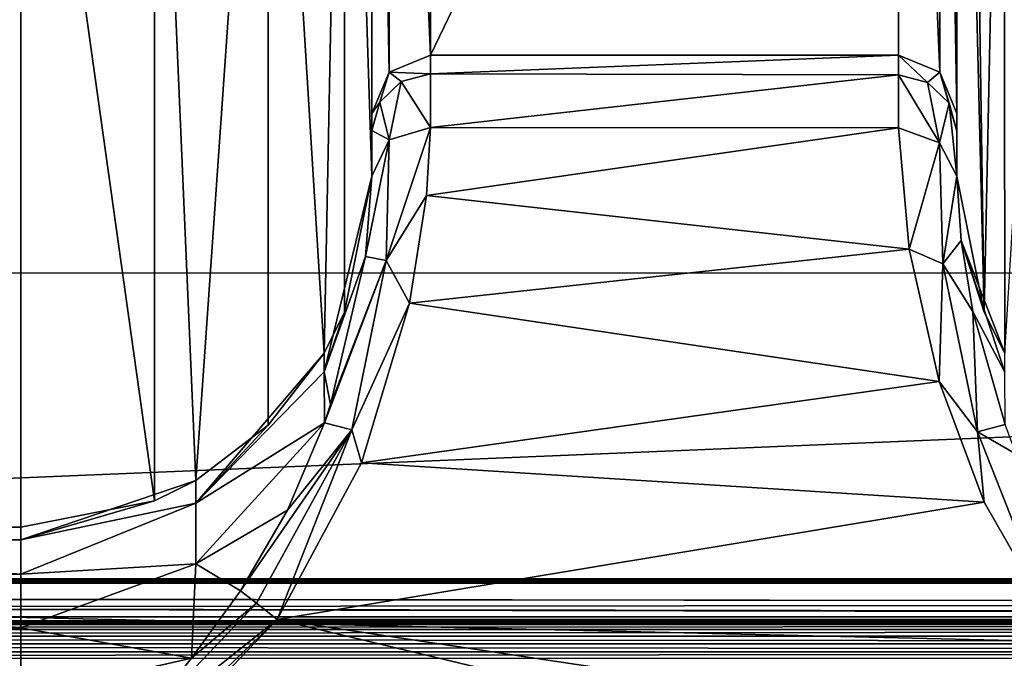
# Model space of a CAD drawing. Units: millimetres. Extents: x -200 to 200, y -145 to 289.
# Drawn here: x -58 to -49, y 195 to 201 of the extents above; entities that cross this region are included whole.
import ezdxf

# ---------------------------------------------------------------- set-up
doc = ezdxf.new("R2010")
doc.units = ezdxf.units.MM
doc.header["$LTSCALE"] = 101.851852
for name, color, linetype in [('1143', 7, 'CONTINUOUS'), ('1144', 7, 'CONTINUOUS'), ('1145', 7, 'CONTINUOUS'), ('1152', 7, 'CONTINUOUS'), ('1153', 7, 'CONTINUOUS'), ('1154', 7, 'CONTINUOUS'), ('1155', 7, 'CONTINUOUS'), ('1386', 7, 'CONTINUOUS'), ('238', 7, 'CONTINUOUS'), ('239', 7, 'CONTINUOUS'), ('240', 7, 'CONTINUOUS'), ('241', 7, 'CONTINUOUS'), ('272', 7, 'CONTINUOUS'), ('283', 7, 'CONTINUOUS'), ('330', 7, 'CONTINUOUS'), ('34', 7, 'CONTINUOUS'), ('392', 7, 'CONTINUOUS'), ('393', 7, 'CONTINUOUS'), ('41', 7, 'CONTINUOUS'), ('42', 7, 'CONTINUOUS'), ('463', 7, 'CONTINUOUS'), ('464', 7, 'CONTINUOUS'), ('52', 7, 'CONTINUOUS'), ('66', 7, 'CONTINUOUS'), ('89', 7, 'CONTINUOUS'), ('98', 7, 'CONTINUOUS')]:
    doc.layers.add(name, color=color, linetype=linetype)

msp = doc.modelspace()

# ---------------------------------------------------------------- linework, layer by layer
at = {"layer": '1143', "color": 252, "linetype": 'Continuous', "true_color": 0x8a8f91}
for points in [[(-50.2716, 199.8056, 206.6498), (-50.1792, 198.7675, 207.9554), (-49.9192, 199.6759, 206.5841), (-50.2716, 199.8056, 206.6498)], [(-50.1792, 198.7675, 207.9554), (-49.8903, 198.6427, 207.9557), (-49.9192, 199.6759, 206.5841), (-50.1792, 198.7675, 207.9554)], [(-49.8903, 198.6427, 207.9557), (-49.7716, 199.3914, 206.365), (-49.9192, 199.6759, 206.5841), (-49.8903, 198.6427, 207.9557)], [(-49.7353, 198.8424, 207.2656), (-49.7716, 199.3914, 206.365), (-49.8903, 198.6427, 207.9557), (-49.7353, 198.8424, 207.2656)], [(-49.6338, 198.2351, 207.9073), (-49.7353, 198.8424, 207.2656), (-49.8903, 198.6427, 207.9557), (-49.6338, 198.2351, 207.9073)], [(-50.1792, 198.7675, 207.9554), (-49.9233, 197.6363, 208.7202), (-49.8903, 198.6427, 207.9557), (-50.1792, 198.7675, 207.9554)], [(-49.9233, 197.6363, 208.7202), (-49.5946, 197.2053, 208.8714), (-49.8903, 198.6427, 207.9557), (-49.9233, 197.6363, 208.7202)], [(-49.5946, 197.2053, 208.8714), (-49.6338, 198.2351, 207.9073), (-49.8903, 198.6427, 207.9557), (-49.5946, 197.2053, 208.8714)], [(-49.3598, 197.2678, 208.5591), (-49.6338, 198.2351, 207.9073), (-49.5946, 197.2053, 208.8714), (-49.3598, 197.2678, 208.5591)], [(-49.9233, 197.6363, 208.7202), (-49.5386, 196.6042, 209.094), (-49.5946, 197.2053, 208.8714), (-49.9233, 197.6363, 208.7202)], [(-49.2639, 197.0147, 208.6783), (-49.3598, 197.2678, 208.5591), (-49.5946, 197.2053, 208.8714), (-49.2639, 197.0147, 208.6783)], [(-49.5386, 196.6042, 209.094), (-48.9616, 195.6028, 209.2313), (-49.5946, 197.2053, 208.8714), (-49.5386, 196.6042, 209.094)], [(-48.9616, 195.6028, 209.2313), (-49.2639, 197.0147, 208.6783), (-49.5946, 197.2053, 208.8714), (-48.9616, 195.6028, 209.2313)]]:
    msp.add_3dface(points, dxfattribs=at)
at = {"layer": '1144', "color": 252, "linetype": 'Continuous', "true_color": 0x8a8f91}
for points in [[(-50.2716, 200.427, 204.3211), (-50.2716, 200.2583, 205.5249), (-50.0216, 200.1936, 205.5076), (-50.2716, 200.427, 204.3211)], [(-50.2716, 200.427, 204.3211), (-50.0216, 200.1936, 205.5076), (-49.918, 200.2806, 204.3186), (-50.2716, 200.427, 204.3211)], [(-50.2716, 200.2583, 205.5249), (-50.2716, 199.8056, 206.6498), (-49.9192, 199.6759, 206.5841), (-50.2716, 200.2583, 205.5249)], [(-50.2716, 200.2583, 205.5249), (-49.9192, 199.6759, 206.5841), (-50.0216, 200.1936, 205.5076), (-50.2716, 200.2583, 205.5249)], [(-50.0216, 200.1936, 205.5076), (-49.8386, 200.0168, 205.4604), (-49.918, 200.2806, 204.3186), (-50.0216, 200.1936, 205.5076)], [(-49.7716, 199.7754, 205.3958), (-49.7716, 199.9271, 204.3125), (-49.918, 200.2806, 204.3186), (-49.7716, 199.7754, 205.3958)], [(-49.8386, 200.0168, 205.4604), (-49.7716, 199.7754, 205.3958), (-49.918, 200.2806, 204.3186), (-49.8386, 200.0168, 205.4604)], [(-49.9192, 199.6759, 206.5841), (-49.8386, 200.0168, 205.4604), (-50.0216, 200.1936, 205.5076), (-49.9192, 199.6759, 206.5841)], [(-49.9192, 199.6759, 206.5841), (-49.7716, 199.3914, 206.365), (-49.8386, 200.0168, 205.4604), (-49.9192, 199.6759, 206.5841)], [(-49.7716, 199.3914, 206.365), (-49.7716, 199.7754, 205.3958), (-49.8386, 200.0168, 205.4604), (-49.7716, 199.3914, 206.365)]]:
    msp.add_3dface(points, dxfattribs=at)
at = {"layer": '1145', "color": 252, "linetype": 'Continuous', "true_color": 0x8a8f91}
for points in [[(-50.2716, 208.7292, -274.2787), (-50.2716, 200.427, 204.3211), (-49.918, 200.2806, 204.3186), (-50.2716, 208.7292, -274.2787)], [(-50.2716, 208.7292, -274.2787), (-49.918, 200.2806, 204.3186), (-49.918, 208.5828, -274.2812), (-50.2716, 208.7292, -274.2787)], [(-49.7716, 199.9271, 204.3125), (-49.7716, 208.2293, -274.2874), (-49.918, 208.5828, -274.2812), (-49.7716, 199.9271, 204.3125)], [(-49.918, 200.2806, 204.3186), (-49.7716, 199.9271, 204.3125), (-49.918, 208.5828, -274.2812), (-49.918, 200.2806, 204.3186)]]:
    msp.add_3dface(points, dxfattribs=at)
at = {"layer": '1152', "color": 252, "linetype": 'Continuous', "true_color": 0x8a8f91}
for points in [[(-54.3046, 199.2253, 207.4869), (-54.2716, 199.8067, 206.6479), (-54.6485, 198.6709, 207.9306), (-54.3046, 199.2253, 207.4869)], [(-54.2716, 199.8067, 206.6479), (-54.6251, 199.7028, 206.5324), (-54.6485, 198.6709, 207.9306), (-54.2716, 199.8067, 206.6479)], [(-54.7716, 199.3914, 206.365), (-54.826, 198.7042, 207.4345), (-54.6251, 199.7028, 206.5324), (-54.7716, 199.3914, 206.365)], [(-54.6251, 199.7028, 206.5324), (-54.826, 198.7042, 207.4345), (-54.6485, 198.6709, 207.9306), (-54.6251, 199.7028, 206.5324)], [(-54.4498, 198.3055, 208.3233), (-54.3046, 199.2253, 207.4869), (-54.6485, 198.6709, 207.9306), (-54.4498, 198.3055, 208.3233)], [(-54.826, 198.7042, 207.4345), (-55.1244, 197.4394, 208.4676), (-54.6485, 198.6709, 207.9306), (-54.826, 198.7042, 207.4345)], [(-55.1244, 197.4394, 208.4676), (-55.1777, 197.2837, 208.551), (-54.6485, 198.6709, 207.9306), (-55.1244, 197.4394, 208.4676)], [(-54.6485, 198.6709, 207.9306), (-55.1777, 197.2837, 208.551), (-54.942, 197.2224, 208.8649), (-54.6485, 198.6709, 207.9306)], [(-54.4498, 198.3055, 208.3233), (-54.6485, 198.6709, 207.9306), (-54.942, 197.2224, 208.8649), (-54.4498, 198.3055, 208.3233)], [(-54.8607, 196.9401, 209.0002), (-54.4498, 198.3055, 208.3233), (-54.942, 197.2224, 208.8649), (-54.8607, 196.9401, 209.0002)], [(-55.1777, 197.2837, 208.551), (-55.4924, 196.5369, 208.857), (-54.942, 197.2224, 208.8649), (-55.1777, 197.2837, 208.551)], [(-55.4924, 196.5369, 208.857), (-55.8944, 195.847, 209.0209), (-54.942, 197.2224, 208.8649), (-55.4924, 196.5369, 208.857)], [(-55.8944, 195.847, 209.0209), (-55.7567, 195.7415, 209.1732), (-54.942, 197.2224, 208.8649), (-55.8944, 195.847, 209.0209)], [(-55.7567, 195.7415, 209.1732), (-55.5816, 195.6028, 209.2313), (-54.942, 197.2224, 208.8649), (-55.7567, 195.7415, 209.1732)], [(-55.5816, 195.6028, 209.2313), (-54.8607, 196.9401, 209.0002), (-54.942, 197.2224, 208.8649), (-55.5816, 195.6028, 209.2313)]]:
    msp.add_3dface(points, dxfattribs=at)
at = {"layer": '1153', "color": 252, "linetype": 'Continuous', "true_color": 0x8a8f91}
for points in [[(-55.8944, 195.847, 209.0209), (-56.3129, 195.2715, 209.114), (-55.7567, 195.7415, 209.1732), (-55.8944, 195.847, 209.0209)], [(-56.3129, 195.2715, 209.114), (-56.8676, 194.5746, 209.215), (-55.7567, 195.7415, 209.1732), (-56.3129, 195.2715, 209.114)], [(-55.7567, 195.7415, 209.1732), (-56.8676, 194.5746, 209.215), (-55.5816, 195.6028, 209.2313), (-55.7567, 195.7415, 209.1732)], [(-57.7716, 193.4965, 209.3051), (-56.7169, 194.4124, 209.273), (-55.5816, 195.6028, 209.2313), (-57.7716, 193.4965, 209.3051)], [(-56.8676, 194.5746, 209.215), (-57.7716, 193.4965, 209.3051), (-55.5816, 195.6028, 209.2313), (-56.8676, 194.5746, 209.215)]]:
    msp.add_3dface(points, dxfattribs=at)
at = {"layer": '1154', "color": 252, "linetype": 'Continuous', "true_color": 0x8a8f91}
for points in [[(-54.2716, 200.2665, 205.4938), (-54.2716, 200.427, 204.3211), (-54.6251, 200.2806, 204.3186), (-54.2716, 200.2665, 205.4938)], [(-54.7716, 199.9271, 204.3125), (-54.7046, 200.0238, 205.4339), (-54.6251, 200.2806, 204.3186), (-54.7716, 199.9271, 204.3125)], [(-54.7046, 200.0238, 205.4339), (-54.5216, 200.2009, 205.4801), (-54.6251, 200.2806, 204.3186), (-54.7046, 200.0238, 205.4339)], [(-54.5216, 200.2009, 205.4801), (-54.2716, 200.2665, 205.4938), (-54.6251, 200.2806, 204.3186), (-54.5216, 200.2009, 205.4801)], [(-54.2716, 199.8067, 206.6479), (-54.2716, 200.2665, 205.4938), (-54.5216, 200.2009, 205.4801), (-54.2716, 199.8067, 206.6479)], [(-54.7046, 200.0238, 205.4339), (-54.6251, 199.7028, 206.5324), (-54.5216, 200.2009, 205.4801), (-54.7046, 200.0238, 205.4339)], [(-54.6251, 199.7028, 206.5324), (-54.2716, 199.8067, 206.6479), (-54.5216, 200.2009, 205.4801), (-54.6251, 199.7028, 206.5324)], [(-54.7716, 199.9271, 204.3125), (-54.7716, 199.782, 205.3708), (-54.7046, 200.0238, 205.4339), (-54.7716, 199.9271, 204.3125)], [(-54.7716, 199.782, 205.3708), (-54.6251, 199.7028, 206.5324), (-54.7046, 200.0238, 205.4339), (-54.7716, 199.782, 205.3708)], [(-54.7716, 199.782, 205.3708), (-54.7716, 199.3914, 206.365), (-54.6251, 199.7028, 206.5324), (-54.7716, 199.782, 205.3708)]]:
    msp.add_3dface(points, dxfattribs=at)
at = {"layer": '1155', "color": 252, "linetype": 'Continuous', "true_color": 0x8a8f91}
for points in [[(-54.2716, 200.427, 204.3211), (-54.2716, 208.7292, -274.2787), (-54.6251, 208.5828, -274.2812), (-54.2716, 200.427, 204.3211)], [(-54.7716, 208.2293, -274.2874), (-54.6251, 200.2806, 204.3186), (-54.6251, 208.5828, -274.2812), (-54.7716, 208.2293, -274.2874)], [(-54.6251, 200.2806, 204.3186), (-54.2716, 200.427, 204.3211), (-54.6251, 208.5828, -274.2812), (-54.6251, 200.2806, 204.3186)], [(-54.7716, 208.2293, -274.2874), (-54.7716, 199.9271, 204.3125), (-54.6251, 200.2806, 204.3186), (-54.7716, 208.2293, -274.2874)]]:
    msp.add_3dface(points, dxfattribs=at)
at = {"layer": '1386', "color": 252, "linetype": 'Continuous', "true_color": 0x8a8f91}
for points in [[(184, 189.9773, 205.0579), (-184, 189.9773, 205.0579), (-184, 198.5655, -290.023), (184, 189.9773, 205.0579)], [(184, 189.9773, 205.0579), (-184, 198.5655, -290.023), (184, 198.5655, -290.023), (184, 189.9773, 205.0579)]]:
    msp.add_3dface(points, dxfattribs=at)
at = {"layer": '238', "color": 252, "linetype": 'Continuous', "true_color": 0x8a8f91}
for points in [[(-49.7716, 208.2293, -274.2874), (-49.7716, 199.9271, 204.3125), (-49.7716, 207.7651, -276.3573), (-49.7716, 208.2293, -274.2874)], [(-49.7716, 207.7651, -276.3573), (-49.7716, 199.9271, 204.3125), (-49.7716, 199.7754, 205.3958), (-49.7716, 207.7651, -276.3573)], [(-49.7716, 199.3914, 206.365), (-49.7716, 207.7651, -276.3573), (-49.7716, 199.7754, 205.3958), (-49.7716, 199.3914, 206.365)]]:
    msp.add_3dface(points, dxfattribs=at)
at = {"layer": '239', "color": 252, "linetype": 'Continuous', "true_color": 0x8a8f91}
for points in [[(-54.2716, 208.7292, -274.2787), (-54.2716, 200.427, 204.3211), (-50.2716, 208.7292, -274.2787), (-54.2716, 208.7292, -274.2787)], [(-50.2716, 208.7292, -274.2787), (-54.2716, 200.427, 204.3211), (-50.2716, 200.427, 204.3211), (-50.2716, 208.7292, -274.2787)]]:
    msp.add_3dface(points, dxfattribs=at)
at = {"layer": '240', "color": 252, "linetype": 'Continuous', "true_color": 0x8a8f91}
for points in [[(-54.7716, 208.1153, -275.3753), (-54.7716, 199.3914, 206.365), (-54.7716, 208.2293, -274.2874), (-54.7716, 208.1153, -275.3753)], [(-54.7716, 208.2293, -274.2874), (-54.7716, 199.3914, 206.365), (-54.7716, 199.9271, 204.3125), (-54.7716, 208.2293, -274.2874)], [(-54.7716, 207.7651, -276.3573), (-54.7716, 199.3914, 206.365), (-54.7716, 208.1153, -275.3753), (-54.7716, 207.7651, -276.3573)], [(-54.7716, 199.9271, 204.3125), (-54.7716, 199.3914, 206.365), (-54.7716, 199.782, 205.3708), (-54.7716, 199.9271, 204.3125)]]:
    msp.add_3dface(points, dxfattribs=at)
at = {"layer": '241', "color": 252, "linetype": 'Continuous', "true_color": 0x8a8f91}
for points in [[(-61.7716, 204.7664, -276.4553), (-61.7716, 196.391, 206.359), (-57.7716, 204.7664, -276.4553), (-61.7716, 204.7664, -276.4553)], [(-57.7716, 204.7664, -276.4553), (-61.7716, 196.391, 206.359), (-57.7716, 196.391, 206.359), (-57.7716, 204.7664, -276.4553)]]:
    msp.add_3dface(points, dxfattribs=at)
at = {"layer": '272', "color": 252, "linetype": 'Continuous', "true_color": 0x8a8f91}
for points in [[(-55.5816, 195.6028, 209.2313), (-56.7169, 194.4124, 209.273), (-46.7716, 193.4965, 209.3051), (-55.5816, 195.6028, 209.2313)], [(-48.9616, 195.6028, 209.2313), (-55.5816, 195.6028, 209.2313), (-47.8595, 194.443, 209.272), (-48.9616, 195.6028, 209.2313)], [(-47.8595, 194.443, 209.272), (-55.5816, 195.6028, 209.2313), (-46.7716, 193.4965, 209.3051), (-47.8595, 194.443, 209.272)]]:
    msp.add_3dface(points, dxfattribs=at)
at = {"layer": '283', "color": 252, "linetype": 'Continuous', "true_color": 0x8a8f91}
for points in [[(-57.7716, 196.391, 206.359), (-61.7716, 196.391, 206.359), (-61.7716, 196.2818, 207.1108), (-57.7716, 196.391, 206.359)], [(-57.7716, 196.391, 206.359), (-61.7716, 196.2818, 207.1108), (-57.7716, 196.2822, 207.1092), (-57.7716, 196.391, 206.359)], [(-57.7716, 196.2822, 207.1092), (-61.7716, 196.2818, 207.1108), (-57.7716, 195.9896, 207.807), (-57.7716, 196.2822, 207.1092)], [(-61.7716, 196.2818, 207.1108), (-61.7716, 195.989, 207.808), (-57.7716, 195.9896, 207.807), (-61.7716, 196.2818, 207.1108)], [(-57.7716, 195.9896, 207.807), (-61.7716, 195.989, 207.808), (-57.7716, 195.5316, 208.4093), (-57.7716, 195.9896, 207.807)], [(-61.7716, 195.989, 207.808), (-61.7716, 195.5312, 208.4098), (-57.7716, 195.5316, 208.4093), (-61.7716, 195.989, 207.808)], [(-57.7716, 195.5316, 208.4093), (-61.7716, 195.5312, 208.4098), (-57.7716, 194.9379, 208.8777), (-57.7716, 195.5316, 208.4093)], [(-61.7716, 195.5312, 208.4098), (-61.7716, 194.937, 208.8782), (-57.7716, 194.9379, 208.8777), (-61.7716, 195.5312, 208.4098)]]:
    msp.add_3dface(points, dxfattribs=at)
at = {"layer": '330', "color": 252, "linetype": 'Continuous', "true_color": 0x8a8f91}
for points in [[(-50.2716, 200.427, 204.3211), (-54.2716, 200.427, 204.3211), (-54.2716, 200.2665, 205.4938), (-50.2716, 200.427, 204.3211)], [(-50.2716, 200.427, 204.3211), (-54.2716, 200.2665, 205.4938), (-50.2716, 200.2583, 205.5249), (-50.2716, 200.427, 204.3211)], [(-54.2716, 200.2665, 205.4938), (-54.2716, 199.8067, 206.6479), (-50.2716, 200.2583, 205.5249), (-54.2716, 200.2665, 205.4938)], [(-50.2716, 200.2583, 205.5249), (-54.2716, 199.8067, 206.6479), (-50.2716, 199.8056, 206.6498), (-50.2716, 200.2583, 205.5249)], [(-54.2716, 199.8067, 206.6479), (-54.3046, 199.2253, 207.4869), (-50.2716, 199.8056, 206.6498), (-54.2716, 199.8067, 206.6479)], [(-50.2716, 199.8056, 206.6498), (-54.3046, 199.2253, 207.4869), (-50.1792, 198.7675, 207.9554), (-50.2716, 199.8056, 206.6498)], [(-54.3046, 199.2253, 207.4869), (-54.4498, 198.3055, 208.3233), (-50.1792, 198.7675, 207.9554), (-54.3046, 199.2253, 207.4869)], [(-50.1792, 198.7675, 207.9554), (-54.4498, 198.3055, 208.3233), (-49.9233, 197.6363, 208.7202), (-50.1792, 198.7675, 207.9554)], [(-54.4498, 198.3055, 208.3233), (-54.8607, 196.9401, 209.0002), (-49.9233, 197.6363, 208.7202), (-54.4498, 198.3055, 208.3233)], [(-49.9233, 197.6363, 208.7202), (-54.8607, 196.9401, 209.0002), (-49.5386, 196.6042, 209.094), (-49.9233, 197.6363, 208.7202)], [(-54.8607, 196.9401, 209.0002), (-55.5816, 195.6028, 209.2313), (-49.5386, 196.6042, 209.094), (-54.8607, 196.9401, 209.0002)], [(-55.5816, 195.6028, 209.2313), (-48.9616, 195.6028, 209.2313), (-49.5386, 196.6042, 209.094), (-55.5816, 195.6028, 209.2313)]]:
    msp.add_3dface(points, dxfattribs=at)
at = {"layer": '34', "color": 252, "linetype": 'Continuous', "true_color": 0x8a8f91}
for points in [[(-178.5, 195.5647, -297.4827), (-178.5, 218.591, -296.2785), (178.5, 218.591, -296.2785), (-178.5, 195.5647, -297.4827)], [(-135, 195.5647, -297.4827), (-178.5, 195.5647, -297.4827), (178.5, 218.591, -296.2785), (-135, 195.5647, -297.4827)], [(135, 195.5647, -297.4827), (-135, 195.5647, -297.4827), (178.5, 218.591, -296.2785), (135, 195.5647, -297.4827)]]:
    msp.add_3dface(points, dxfattribs=at)
at = {"layer": '392', "color": 252, "linetype": 'Continuous', "true_color": 0x8a8f91}
for points in [[(-54.7716, 199.3914, 206.365), (-54.7716, 207.7651, -276.3573), (-55.0068, 206.6017, -276.4235), (-54.7716, 199.3914, 206.365)], [(-55.6587, 205.6366, -276.4402), (-55.1804, 197.879, 206.3848), (-55.0068, 206.6017, -276.4235), (-55.6587, 205.6366, -276.4402)], [(-55.1804, 197.879, 206.3848), (-55.0059, 198.2285, 206.3909), (-55.0068, 206.6017, -276.4235), (-55.1804, 197.879, 206.3848)], [(-55.0059, 198.2285, 206.3909), (-54.7716, 199.3914, 206.365), (-55.0068, 206.6017, -276.4235), (-55.0059, 198.2285, 206.3909)], [(-56.629, 204.9925, -276.4514), (-56.2775, 196.7895, 206.3659), (-55.6587, 205.6366, -276.4402), (-56.629, 204.9925, -276.4514)], [(-56.2775, 196.7895, 206.3659), (-55.6576, 197.2623, 206.3741), (-55.6587, 205.6366, -276.4402), (-56.2775, 196.7895, 206.3659)], [(-55.6576, 197.2623, 206.3741), (-55.1804, 197.879, 206.3848), (-55.6587, 205.6366, -276.4402), (-55.6576, 197.2623, 206.3741)], [(-57.7716, 204.7664, -276.4553), (-56.6283, 196.6174, 206.3629), (-56.629, 204.9925, -276.4514), (-57.7716, 204.7664, -276.4553)], [(-56.6283, 196.6174, 206.3629), (-56.2775, 196.7895, 206.3659), (-56.629, 204.9925, -276.4514), (-56.6283, 196.6174, 206.3629)], [(-57.7716, 204.7664, -276.4553), (-57.7716, 196.391, 206.359), (-56.6283, 196.6174, 206.3629), (-57.7716, 204.7664, -276.4553)]]:
    msp.add_3dface(points, dxfattribs=at)
at = {"layer": '393', "color": 252, "linetype": 'Continuous', "true_color": 0x8a8f91}
for points in [[(-55.1796, 197.7184, 207.5041), (-54.7716, 199.3914, 206.365), (-55.0059, 198.2285, 206.3909), (-55.1796, 197.7184, 207.5041)], [(-54.7716, 199.3914, 206.365), (-55.1796, 197.7184, 207.5041), (-54.826, 198.7042, 207.4345), (-54.7716, 199.3914, 206.365)], [(-54.826, 198.7042, 207.4345), (-55.1796, 197.7184, 207.5041), (-55.1244, 197.4394, 208.4676), (-54.826, 198.7042, 207.4345)], [(-55.1804, 197.879, 206.3848), (-55.1796, 197.7184, 207.5041), (-55.0059, 198.2285, 206.3909), (-55.1804, 197.879, 206.3848)], [(-55.6576, 197.2623, 206.3741), (-56.2775, 196.5969, 207.4361), (-55.1804, 197.879, 206.3848), (-55.6576, 197.2623, 206.3741)], [(-55.1804, 197.879, 206.3848), (-56.2775, 196.5969, 207.4361), (-55.1796, 197.7184, 207.5041), (-55.1804, 197.879, 206.3848)], [(-55.1796, 197.7184, 207.5041), (-56.2775, 196.5969, 207.4361), (-55.1777, 197.2837, 208.551), (-55.1796, 197.7184, 207.5041)], [(-55.1796, 197.7184, 207.5041), (-55.1777, 197.2837, 208.551), (-55.1244, 197.4394, 208.4676), (-55.1796, 197.7184, 207.5041)], [(-56.2775, 196.5969, 207.4361), (-56.2775, 196.0762, 208.3907), (-55.1777, 197.2837, 208.551), (-56.2775, 196.5969, 207.4361)], [(-55.1777, 197.2837, 208.551), (-56.2775, 196.0762, 208.3907), (-55.4924, 196.5369, 208.857), (-55.1777, 197.2837, 208.551)], [(-56.2775, 196.7895, 206.3659), (-56.2775, 196.5969, 207.4361), (-55.6576, 197.2623, 206.3741), (-56.2775, 196.7895, 206.3659)], [(-56.6283, 196.6174, 206.3629), (-57.7716, 196.2822, 207.1092), (-56.2775, 196.7895, 206.3659), (-56.6283, 196.6174, 206.3629)], [(-56.2775, 196.7895, 206.3659), (-57.7716, 196.2822, 207.1092), (-56.2775, 196.5969, 207.4361), (-56.2775, 196.7895, 206.3659)], [(-57.7716, 196.391, 206.359), (-57.7716, 196.2822, 207.1092), (-56.6283, 196.6174, 206.3629), (-57.7716, 196.391, 206.359)], [(-57.7716, 196.2822, 207.1092), (-57.7716, 195.9896, 207.807), (-56.2775, 196.5969, 207.4361), (-57.7716, 196.2822, 207.1092)], [(-56.2775, 196.5969, 207.4361), (-57.7716, 195.9896, 207.807), (-56.2775, 196.0762, 208.3907), (-56.2775, 196.5969, 207.4361)], [(-56.2775, 196.0762, 208.3907), (-55.8944, 195.847, 209.0209), (-55.4924, 196.5369, 208.857), (-56.2775, 196.0762, 208.3907)], [(-57.7716, 195.9896, 207.807), (-57.7716, 195.5316, 208.4093), (-56.2775, 196.0762, 208.3907), (-57.7716, 195.9896, 207.807)], [(-56.2775, 196.0762, 208.3907), (-57.7716, 195.5316, 208.4093), (-56.3129, 195.2715, 209.114), (-56.2775, 196.0762, 208.3907)], [(-56.2775, 196.0762, 208.3907), (-56.3129, 195.2715, 209.114), (-55.8944, 195.847, 209.0209), (-56.2775, 196.0762, 208.3907)], [(-57.7716, 195.5316, 208.4093), (-57.7716, 194.9379, 208.8777), (-56.3129, 195.2715, 209.114), (-57.7716, 195.5316, 208.4093)], [(-56.3129, 195.2715, 209.114), (-57.7716, 194.9379, 208.8777), (-56.8676, 194.5746, 209.215), (-56.3129, 195.2715, 209.114)]]:
    msp.add_3dface(points, dxfattribs=at)
at = {"layer": '41', "color": 252, "linetype": 'Continuous', "true_color": 0x8a8f91}
for points in [[(-178.5, 195.6254, 264.5173), (-178.5, 172.5991, 263.313), (178.5, 172.5991, 263.313), (-178.5, 195.6254, 264.5173)], [(-178.5, 195.6254, 264.5173), (178.5, 172.5991, 263.313), (178.5, 195.6254, 264.5173), (-178.5, 195.6254, 264.5173)]]:
    msp.add_3dface(points, dxfattribs=at)
at = {"layer": '42', "color": 252, "linetype": 'Continuous', "true_color": 0x8a8f91}
for points in [[(-178.5, 206.6515, 263.9382), (-178.5, 195.6254, 264.5173), (178.5, 195.6254, 264.5173), (-178.5, 206.6515, 263.9382)], [(-178.5, 206.6515, 263.9382), (178.5, 195.6254, 264.5173), (178.5, 206.6515, 263.9382), (-178.5, 206.6515, 263.9382)]]:
    msp.add_3dface(points, dxfattribs=at)
at = {"layer": '463', "color": 252, "linetype": 'Continuous', "true_color": 0x8a8f91}
for points in [[(-49.5373, 198.2285, 206.3909), (-49.7716, 199.3914, 206.365), (-49.7353, 198.8424, 207.2656), (-49.5373, 198.2285, 206.3909)], [(-49.362, 197.8776, 206.3848), (-49.5373, 198.2285, 206.3909), (-49.7353, 198.8424, 207.2656), (-49.362, 197.8776, 206.3848)], [(-49.3628, 197.7168, 207.5048), (-49.362, 197.8776, 206.3848), (-49.7353, 198.8424, 207.2656), (-49.3628, 197.7168, 207.5048)], [(-49.6338, 198.2351, 207.9073), (-49.3628, 197.7168, 207.5048), (-49.7353, 198.8424, 207.2656), (-49.6338, 198.2351, 207.9073)], [(-49.3598, 197.2678, 208.5591), (-49.3628, 197.7168, 207.5048), (-49.6338, 198.2351, 207.9073), (-49.3598, 197.2678, 208.5591)]]:
    msp.add_3dface(points, dxfattribs=at)
at = {"layer": '464', "color": 252, "linetype": 'Continuous', "true_color": 0x8a8f91}
for points in [[(-49.7716, 207.7651, -276.3573), (-49.7716, 199.3914, 206.365), (-49.5373, 198.2285, 206.3909), (-49.7716, 207.7651, -276.3573)], [(-49.6694, 206.9896, -276.4167), (-49.7716, 207.7651, -276.3573), (-49.5373, 198.2285, 206.3909), (-49.6694, 206.9896, -276.4167)], [(-49.3697, 206.2662, -276.4293), (-49.6694, 206.9896, -276.4167), (-49.5373, 198.2285, 206.3909), (-49.3697, 206.2662, -276.4293)], [(-49.362, 197.8776, 206.3848), (-49.3697, 206.2662, -276.4293), (-49.5373, 198.2285, 206.3909), (-49.362, 197.8776, 206.3848)], [(-48.8929, 205.6449, -276.4401), (-49.3697, 206.2662, -276.4293), (-49.362, 197.8776, 206.3848), (-48.8929, 205.6449, -276.4401)]]:
    msp.add_3dface(points, dxfattribs=at)
at = {"layer": '52', "color": 252, "linetype": 'Continuous', "true_color": 0x8a8f91}
for points in [[(-178.5, 191.7835, 256.8564), (-178.5, 199.1324, 257.2407), (178.5, 206.6508, 257.6339), (-178.5, 191.7835, 256.8564)], [(71.9435, 187.4119, 256.6278), (-178.5, 191.7835, 256.8564), (178.5, 206.6508, 257.6339), (71.9435, 187.4119, 256.6278)], [(-178.5, 199.1324, 257.2407), (-178.5, 206.6508, 257.6339), (178.5, 206.6508, 257.6339), (-178.5, 199.1324, 257.2407)]]:
    msp.add_3dface(points, dxfattribs=at)
at = {"layer": '66', "color": 252, "linetype": 'Continuous', "true_color": 0x8a8f91}
for points in [[(-180.5995, 195.9219, -285.4958), (180.6749, 195.9121, -284.9304), (-180.6749, 195.9121, -284.9304), (-180.5995, 195.9219, -285.4958)], [(-180.6749, 195.9121, -284.9304), (180.6749, 195.9121, -284.9304), (113.9236, 195.5832, -265.9715), (-180.6749, 195.9121, -284.9304)], [(1.9236, 195.5832, -265.9715), (-1.945, 195.5831, -265.9677), (-180.6749, 195.9121, -284.9304), (1.9236, 195.5832, -265.9715)], [(113.9236, 195.5832, -265.9715), (110.055, 195.5831, -265.9677), (-180.6749, 195.9121, -284.9304), (113.9236, 195.5832, -265.9715)], [(-110.0764, 195.5832, -265.9715), (-180.6749, 195.9121, -284.9304), (-1.945, 195.5831, -265.9677), (-110.0764, 195.5832, -265.9715)], [(1.9236, 195.5832, -265.9715), (-180.6749, 195.9121, -284.9304), (110.055, 195.5831, -265.9677), (1.9236, 195.5832, -265.9715)], [(180.3819, 195.9309, -286.0179), (180.5997, 195.9219, -285.4953), (-180.5995, 195.9219, -285.4958), (180.3819, 195.9309, -286.0179)], [(-180.3816, 195.9309, -286.0185), (180.3819, 195.9309, -286.0179), (-180.5995, 195.9219, -285.4958), (-180.3816, 195.9309, -286.0185)], [(180.5997, 195.9219, -285.4953), (180.6749, 195.9121, -284.9304), (-180.5995, 195.9219, -285.4958), (180.5997, 195.9219, -285.4953)], [(-180.0364, 195.9387, -286.467), (180.3819, 195.9309, -286.0179), (-180.3816, 195.9309, -286.0185), (-180.0364, 195.9387, -286.467)], [(-179.5874, 195.9447, -286.8115), (180.0369, 195.9387, -286.4666), (-180.0364, 195.9387, -286.467), (-179.5874, 195.9447, -286.8115)], [(180.0369, 195.9387, -286.4666), (180.3819, 195.9309, -286.0179), (-180.0364, 195.9387, -286.467), (180.0369, 195.9387, -286.4666)], [(-179.0647, 195.9485, -287.0287), (179.5879, 195.9447, -286.8112), (-179.5874, 195.9447, -286.8115), (-179.0647, 195.9485, -287.0287)], [(179.5879, 195.9447, -286.8112), (180.0369, 195.9387, -286.4666), (-179.5874, 195.9447, -286.8115), (179.5879, 195.9447, -286.8112)], [(-178.5, 195.9498, -287.1034), (179.0652, 195.9485, -287.0285), (-179.0647, 195.9485, -287.0287), (-178.5, 195.9498, -287.1034)], [(179.0652, 195.9485, -287.0285), (179.5879, 195.9447, -286.8112), (-179.0647, 195.9485, -287.0287), (179.0652, 195.9485, -287.0285)], [(178.5, 195.9498, -287.1034), (179.0652, 195.9485, -287.0285), (-178.5, 195.9498, -287.1034), (178.5, 195.9498, -287.1034)], [(-106.433, 195.5603, -264.65), (-110.0764, 195.5832, -265.9715), (-1.945, 195.5831, -265.9677), (-106.433, 195.5603, -264.65)], [(-5.5859, 195.5601, -264.6391), (-106.433, 195.5603, -264.65), (-1.945, 195.5831, -265.9677), (-5.5859, 195.5601, -264.6391)], [(-103.459, 195.5171, -262.1607), (-106.433, 195.5603, -264.65), (-5.5859, 195.5601, -264.6391), (-103.459, 195.5171, -262.1607)], [(-8.5547, 195.5168, -262.1442), (-103.459, 195.5171, -262.1607), (-5.5859, 195.5601, -264.6391), (-8.5547, 195.5168, -262.1442)], [(-101.5149, 195.4588, -258.8023), (-103.459, 195.5171, -262.1607), (-8.5547, 195.5168, -262.1442), (-101.5149, 195.4588, -258.8023)], [(-10.4924, 195.4584, -258.7809), (-101.5149, 195.4588, -258.8023), (-8.5547, 195.5168, -262.1442), (-10.4924, 195.4584, -258.7809)], [(-100.8387, 195.3925, -254.9793), (-101.5149, 195.4588, -258.8023), (-11.1613, 195.3925, -254.9793), (-100.8387, 195.3925, -254.9793)], [(-11.1613, 195.3925, -254.9793), (-101.5149, 195.4588, -258.8023), (-10.4924, 195.4584, -258.7809), (-11.1613, 195.3925, -254.9793)], [(-103.4453, 195.2682, -247.8145), (-101.5076, 195.3266, -251.1778), (-10.4851, 195.3262, -251.1563), (-103.4453, 195.2682, -247.8145)], [(-8.541, 195.2679, -247.798), (-103.4453, 195.2682, -247.8145), (-10.4851, 195.3262, -251.1563), (-8.541, 195.2679, -247.798)], [(-101.5076, 195.3266, -251.1778), (-100.8387, 195.3925, -254.9793), (-10.4851, 195.3262, -251.1563), (-101.5076, 195.3266, -251.1778)], [(-100.8387, 195.3925, -254.9793), (-11.1613, 195.3925, -254.9793), (-10.4851, 195.3262, -251.1563), (-100.8387, 195.3925, -254.9793)]]:
    msp.add_3dface(points, dxfattribs=at)
at = {"layer": '89', "color": 252, "linetype": 'Continuous', "true_color": 0x8a8f91}
for points in [[(-135, 195.5647, -297.4827), (135, 195.5647, -297.4827), (-135, 195.5656, -288.6249), (-135, 195.5647, -297.4827)], [(-135, 195.5656, -288.6249), (135, 195.5647, -297.4827), (135, 195.5656, -288.6249), (-135, 195.5656, -288.6249)]]:
    msp.add_3dface(points, dxfattribs=at)
at = {"layer": '98', "color": 252, "linetype": 'Continuous', "true_color": 0x8a8f91}
for points in [[(178.5, 195.9498, -287.1034), (-178.5, 195.9498, -287.1034), (-178.5, 195.5915, -288.578), (178.5, 195.9498, -287.1034)], [(178.5, 195.5915, -288.578), (178.5, 195.9498, -287.1034), (-178.5, 195.5915, -288.578), (178.5, 195.5915, -288.578)], [(178.5, 195.5915, -288.578), (-178.5, 195.5915, -288.578), (135, 195.5656, -288.6249), (178.5, 195.5915, -288.578)], [(-135, 195.5656, -288.6249), (135, 195.5656, -288.6249), (-178.5, 195.5915, -288.578), (-135, 195.5656, -288.6249)]]:
    msp.add_3dface(points, dxfattribs=at)

doc.saveas('drawing.dxf')
